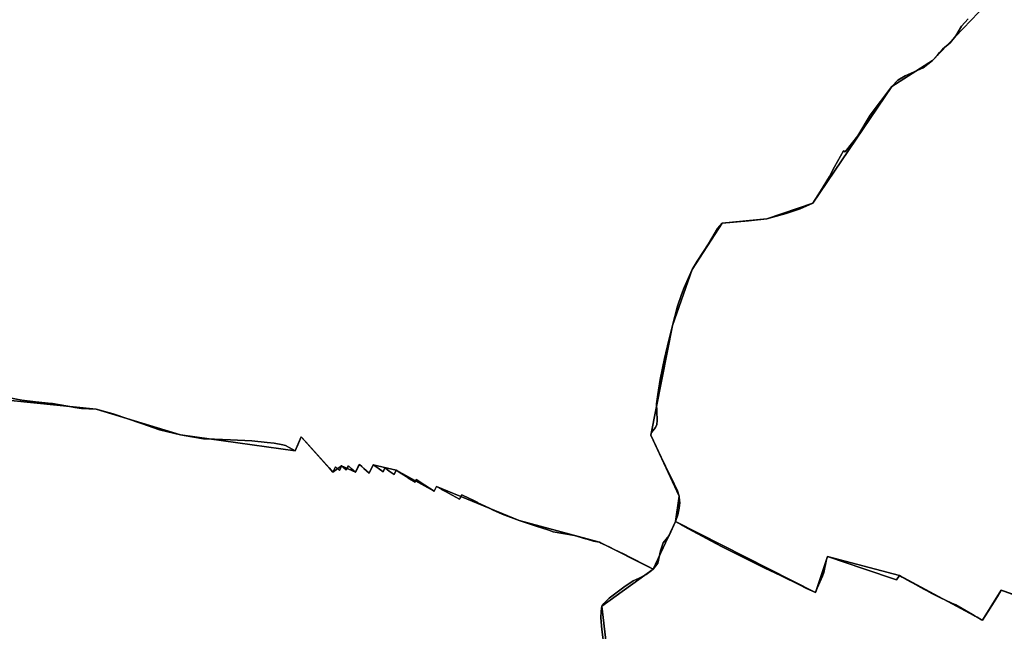
# Model space of a CAD drawing. Units: inches. Extents: x 48930 to 106139, y 57015 to 138762.
# Drawn here: x 77107 to 79056, y 68685 to 69896 of the extents above; entities that cross this region are included whole.
import ezdxf

# ---------------------------------------------------------------- set-up
doc = ezdxf.new("R2010")
doc.units = ezdxf.units.IN
doc.header["$MEASUREMENT"] = 0
for name, color, linetype, lineweight in [('LIMADM_CANTONS', 10, 'Continuous', 25), ('LIMADM_COMM_CADASTRALES', 10, 'Continuous', 25), ('LIMADM_COMMUNES', 10, 'Continuous', 25), ('LIMADM_GEN_CANTONS', 10, 'Continuous', 25), ('LIMADM_GEN_COMM_CADASTRALES', 10, 'Continuous', 25), ('LIMADM_GEN_COMMUNES', 10, 'Continuous', 25), ('LIMADM_GEN_SECTIONS', 10, 'Continuous', 25), ('LIMADM_LEGISLATIVE', 10, 'Continuous', 25), ('LIMADM_SECTIONS', 10, 'Continuous', 25)]:
    doc.layers.add(name, color=color, linetype=linetype, lineweight=lineweight)

# ---------------------------------------------------------------- blocks, each defined once
blk = doc.blocks.new('limadmin_ACAD_1_FMEBLOCK8')
at = {"layer": 'LIMADM_GEN_COMM_CADASTRALES'}
blk.add_lwpolyline([(1905.4775, 2754.8925), (1768.9785, 2801.2635), (1731.7885, 2741.8455), (1567.3935, 2830.2615), (1424.6745, 2867.9405), (1400.7695, 2796.8475), (1123.9395, 2937.1125), (1079.9665, 2843.2095), (973.6165, 2896.3805), (814.7465, 2939.3095), (650.7615, 3006.6745), (646.0875, 2997.5795), (571.1445, 3038.7705), (525.5145, 3049.7695), (517.5015, 3032.8475), (498.1365, 3050.1925), (490.1235, 3034.9635), (462.8995, 3047.8495), (445.3155, 3035.3705), (383.0425, 3105.3275), (370.7995, 3077.1955), (144.1165, 3109.3395), (-23.0195, 3159.8835), (-231.7065, 3180.7305)], dxfattribs=at)
blk = doc.blocks.new('limadmin_ACAD_1_FMEBLOCK60')
at = {"layer": 'LIMADM_GEN_COMM_CADASTRALES'}
blk.add_lwpolyline([(-2492.5155, -2356.8225), (-2283.8285, -2377.6695), (-2116.6925, -2428.2135), (-1890.0095, -2460.3575), (-1877.7665, -2432.2255), (-1815.4935, -2502.1825), (-1797.9095, -2489.7035), (-1770.6855, -2502.5895), (-1762.6725, -2487.3605), (-1743.3075, -2504.7055), (-1735.2945, -2487.7835), (-1689.6645, -2498.7825), (-1614.7215, -2539.9735), (-1610.0475, -2530.8785), (-1446.0625, -2598.2435), (-1287.1925, -2641.1725), (-1180.8425, -2694.3435), (-1136.8695, -2600.4405), (-860.0395, -2740.7055), (-836.1345, -2669.6125), (-693.4155, -2707.2915), (-529.0205, -2795.7075), (-491.8305, -2736.2895), (-355.3315, -2782.6605)], dxfattribs=at)
blk = doc.blocks.new('limadmin_ACAD_1_FMEBLOCK140')
at = {"layer": 'LIMADM_GEN_CANTONS'}
blk.add_lwpolyline([(9587.456, 3811.462), (9450.957, 3857.833), (9413.767, 3798.415), (9249.372, 3886.831), (9106.653, 3924.51), (9082.748, 3853.417), (8805.918, 3993.682), (8761.945, 3899.779), (8655.595, 3952.95), (8496.725, 3995.879), (8332.74, 4063.244), (8328.066, 4054.149), (8253.123, 4095.34), (8207.493, 4106.339), (8199.48, 4089.417), (8180.115, 4106.762), (8172.102, 4091.533), (8144.878, 4104.419), (8127.294, 4091.94), (8065.021, 4161.897), (8052.778, 4133.765), (7826.095, 4165.909), (7658.959, 4216.453), (7450.272, 4237.3)], dxfattribs=at)
blk = doc.blocks.new('limadmin_ACAD_1_FMEBLOCK143')
at = {"layer": 'LIMADM_GEN_CANTONS'}
blk.add_lwpolyline([(-1930.5655, -5300.5845), (-1721.8785, -5321.4315), (-1554.7425, -5371.9755), (-1328.0595, -5404.1195), (-1315.8165, -5375.9875), (-1253.5435, -5445.9445), (-1235.9595, -5433.4655), (-1208.7355, -5446.3515), (-1200.7225, -5431.1225), (-1181.3575, -5448.4675), (-1173.3445, -5431.5455), (-1127.7145, -5442.5445), (-1052.7715, -5483.7355), (-1048.0975, -5474.6405), (-884.1125, -5542.0055), (-725.2425, -5584.9345), (-618.8925, -5638.1055), (-574.9195, -5544.2025), (-298.0895, -5684.4675), (-274.1845, -5613.3745), (-131.4655, -5651.0535), (32.9295, -5739.4695), (70.1195, -5680.0515), (206.6185, -5726.4225)], dxfattribs=at)
blk = doc.blocks.new('limadmin_ACAD_1_FMEBLOCK245')
at = {"layer": 'LIMADM_GEN_SECTIONS'}
blk.add_lwpolyline([(-592.789, -823.2775), (-384.102, -844.1245), (-216.966, -894.6685), (9.717, -926.8125), (21.96, -898.6805), (84.233, -968.6375), (101.817, -956.1585), (129.041, -969.0445), (137.054, -953.8155), (156.419, -971.1605), (164.432, -954.2385), (210.062, -965.2375), (285.005, -1006.4285), (289.679, -997.3335), (453.664, -1064.6985), (612.534, -1107.6275), (718.884, -1160.7985), (762.857, -1066.8955), (769.961, -1016.4885), (713.861, -895.9555), (756.574, -678.5245), (796.079, -567.8535), (855.338, -475.7325), (943.968, -466.9465), (1034.759, -435.9985), (1190.865, -204.9775), (1271.876, -154.0175), (1378.171, -42.5865)], dxfattribs=at)
blk = doc.blocks.new('limadmin_ACAD_1_FMEBLOCK349')
at = {"layer": 'LIMADM_GEN_SECTIONS'}
blk.add_lwpolyline([(1835.6845, -140.422), (1817.4805, 17.326), (1919.1335, 91.016), (1812.7835, 144.187), (1653.9135, 187.116), (1489.9285, 254.481), (1485.2545, 245.386), (1410.3115, 286.577), (1364.6815, 297.576), (1356.6685, 280.654), (1337.3035, 297.999), (1329.2905, 282.77), (1302.0665, 295.656), (1284.4825, 283.177), (1222.2095, 353.134), (1209.9665, 325.002), (983.2835, 357.146), (816.1475, 407.69), (607.4605, 428.537)], dxfattribs=at)
blk = doc.blocks.new('limadmin_ACAD_1_FMEBLOCK548')
at = {"layer": 'LIMADM_GEN_SECTIONS'}
blk.add_lwpolyline([(-148.2945, 876.478), (-284.7935, 922.849), (-321.9835, 863.431), (-486.3785, 951.847), (-629.0975, 989.526), (-653.0025, 918.433), (-929.8325, 1058.698), (-973.8055, 964.795), (-1075.4585, 891.105), (-1057.2545, 733.357), (-1029.2085, 661.413), (-1116.5045, 484.513), (-1230.0635, 302.341), (-1040.4865, 176.733), (-1082.4045, 124.62), (-1136.1575, 97.38), (-1241.6775, -68.829), (-1190.5085, -100.79), (-1243.3515, -156.438)], dxfattribs=at)
blk = doc.blocks.new('limadmin_ACAD_1_FMEBLOCK630')
at = {"layer": 'LIMADM_GEN_SECTIONS'}
blk.add_lwpolyline([(-1413.848, 124.311), (-1520.143, 12.88), (-1601.154, -38.08), (-1757.26, -269.101), (-1848.051, -300.049), (-1936.681, -308.835), (-1995.94, -400.956), (-2035.445, -511.627), (-2078.158, -729.058), (-2022.058, -849.591), (-2029.162, -899.998), (-1752.332, -1040.263), (-1728.427, -969.17), (-1585.708, -1006.849), (-1421.313, -1095.265), (-1384.123, -1035.847), (-1247.624, -1082.218)], dxfattribs=at)
blk = doc.blocks.new('limadmin_ACAD_1_FMEBLOCK699')
at = {"layer": 'LIMADM_GEN_COMMUNES'}
blk.add_lwpolyline([(1905.4775, 2754.8925), (1768.9785, 2801.2635), (1731.7885, 2741.8455), (1567.3935, 2830.2615), (1424.6745, 2867.9405), (1400.7695, 2796.8475), (1123.9395, 2937.1125), (1079.9665, 2843.2095), (973.6165, 2896.3805), (814.7465, 2939.3095), (650.7615, 3006.6745), (646.0875, 2997.5795), (571.1445, 3038.7705), (525.5145, 3049.7695), (517.5015, 3032.8475), (498.1365, 3050.1925), (490.1235, 3034.9635), (462.8995, 3047.8495), (445.3155, 3035.3705), (383.0425, 3105.3275), (370.7995, 3077.1955), (144.1165, 3109.3395), (-23.0195, 3159.8835), (-231.7065, 3180.7305)], dxfattribs=at)
blk = doc.blocks.new('limadmin_ACAD_1_FMEBLOCK709')
at = {"layer": 'LIMADM_GEN_COMMUNES'}
blk.add_lwpolyline([(-2492.5155, -2356.8225), (-2283.8285, -2377.6695), (-2116.6925, -2428.2135), (-1890.0095, -2460.3575), (-1877.7665, -2432.2255), (-1815.4935, -2502.1825), (-1797.9095, -2489.7035), (-1770.6855, -2502.5895), (-1762.6725, -2487.3605), (-1743.3075, -2504.7055), (-1735.2945, -2487.7835), (-1689.6645, -2498.7825), (-1614.7215, -2539.9735), (-1610.0475, -2530.8785), (-1446.0625, -2598.2435), (-1287.1925, -2641.1725), (-1180.8425, -2694.3435), (-1136.8695, -2600.4405), (-860.0395, -2740.7055), (-836.1345, -2669.6125), (-693.4155, -2707.2915), (-529.0205, -2795.7075), (-491.8305, -2736.2895), (-355.3315, -2782.6605)], dxfattribs=at)
blk = doc.blocks.new('limadmin_ACAD_1_FMEBLOCK782')
at = {"layer": 'LIMADM_COMMUNES'}
blk.add_lwpolyline([(-2458.7305, -2354.5535), (-2430.9075, -2359.8405), (-2403.9755, -2363.0135), (-2371.9235, -2366.3975), (-2370.1595, -2366.6985), (-2339.8125, -2371.8795), (-2325.9775, -2374.2415), (-2313.1185, -2376.4365), (-2283.8285, -2377.7465), (-2250.3665, -2386.8755), (-2193.9495, -2406.2545), (-2158.5475, -2418.6025), (-2116.6925, -2428.2905), (-2094.4635, -2432.7195), (-2071.1485, -2436.2305), (-2049.7945, -2437.0845), (-2018.0445, -2438.2405), (-1975.5305, -2440.1445), (-1945.5705, -2443.5285), (-1931.6185, -2445.2535), (-1914.3615, -2448.2425), (-1908.8455, -2449.9845), (-1901.5875, -2453.9945), (-1890.0095, -2460.4345), (-1887.8245, -2455.4145), (-1886.7005, -2452.8315), (-1877.7665, -2432.3025), (-1868.8555, -2442.3125), (-1858.2575, -2454.2185), (-1839.7335, -2475.0285), (-1822.7965, -2494.0555), (-1822.6385, -2494.2325), (-1815.4935, -2502.2595), (-1810.1515, -2492.1065), (-1801.9155, -2499.2985), (-1797.9095, -2489.7805), (-1788.5605, -2498.0295), (-1784.5545, -2489.9915), (-1778.6925, -2495.3485), (-1770.6855, -2502.6665), (-1767.5355, -2496.4495), (-1764.8985, -2491.2455), (-1762.6725, -2487.4375), (-1758.0635, -2491.5655), (-1753.8405, -2495.3485), (-1743.3075, -2504.7825), (-1739.3885, -2496.5065), (-1735.2945, -2487.8605), (-1725.5695, -2494.6095), (-1725.2945, -2494.8005), (-1715.4845, -2501.6095), (-1712.5905, -2494.2065), (-1707.9475, -2497.4625), (-1703.6835, -2500.4535), (-1703.5465, -2500.5495), (-1693.8935, -2507.3205), (-1689.6645, -2498.8595), (-1678.6875, -2505.8555), (-1678.6665, -2505.8685), (-1667.0045, -2513.3015), (-1666.7925, -2513.4365), (-1652.4935, -2522.5495), (-1650.2675, -2516.8385), (-1638.8075, -2524.3215), (-1633.1695, -2528.0035), (-1623.9825, -2534.0025), (-1614.7215, -2540.0505), (-1610.0475, -2530.9555), (-1600.1355, -2536.4225), (-1599.8965, -2536.5545), (-1590.7555, -2541.5965), (-1578.8665, -2548.1545), (-1564.4175, -2556.1255), (-1559.9655, -2547.2425), (-1544.3985, -2554.9235), (-1539.0115, -2557.5815), (-1528.2995, -2562.8675), (-1528.1545, -2562.9385), (-1513.6685, -2570.0855), (-1505.2505, -2573.9575), (-1498.8765, -2576.8905), (-1480.3405, -2585.4175), (-1446.0625, -2598.3205), (-1414.9005, -2608.6845), (-1387.9675, -2617.3565), (-1378.8425, -2620.4235), (-1336.9965, -2628.0385), (-1315.1835, -2634.3835), (-1311.6235, -2635.3395), (-1299.1575, -2638.9345), (-1295.4585, -2639.6505), (-1287.1925, -2641.2495), (-1283.8885, -2642.9465), (-1278.7545, -2645.4505), (-1275.6045, -2646.9865), (-1266.9045, -2651.2295), (-1256.7545, -2656.1795), (-1251.1365, -2658.9195), (-1237.0485, -2665.7895), (-1227.0705, -2670.7945), (-1190.8185, -2688.9775), (-1180.8425, -2694.4205), (-1171.5405, -2683.0245), (-1166.4815, -2658.4515), (-1161.0825, -2642.6405), (-1149.4175, -2627.7015), (-1136.8695, -2600.5175), (-1132.0535, -2602.8625), (-1127.0695, -2605.6765), (-1123.2655, -2607.8235), (-1112.3275, -2613.9975), (-1102.3945, -2619.6045), (-1056.8695, -2643.5395), (-1044.1775, -2650.1195), (-1031.5335, -2656.6735), (-1007.4535, -2669.1565), (-987.9505, -2678.6525), (-959.8785, -2692.3215), (-929.1485, -2707.2375), (-914.5645, -2714.5935), (-903.5405, -2719.9385), (-892.8205, -2725.1355), (-877.6075, -2732.6135), (-860.0395, -2740.7825), (-856.3915, -2732.1825), (-846.0295, -2708.6015), (-843.1395, -2701.3155), (-838.0315, -2675.6535), (-836.1345, -2669.6895), (-764.2415, -2694.2235), (-699.1545, -2715.8635), (-693.4155, -2707.3685), (-688.3685, -2710.2305), (-683.4665, -2713.0105), (-678.7495, -2715.6855), (-671.7905, -2719.6315), (-667.7305, -2721.9335), (-661.7785, -2725.1815), (-657.4445, -2727.5465), (-651.4155, -2730.8365), (-646.8185, -2733.3455), (-639.9245, -2737.1075), (-629.6585, -2742.7095), (-622.8445, -2746.0315), (-613.8525, -2750.4155), (-590.1105, -2761.9905), (-582.1415, -2765.4065), (-548.6365, -2784.5665), (-543.4215, -2787.5485), (-539.4275, -2789.8325), (-530.8545, -2794.7355), (-529.0205, -2795.7845), (-518.4805, -2778.9445), (-506.2775, -2759.4495), (-499.3575, -2748.3925), (-491.8305, -2736.3665), (-465.3235, -2745.9525)], dxfattribs=at)
blk = doc.blocks.new('limadmin_ACAD_1_FMEBLOCK868')
at = {"layer": 'LIMADM_COMMUNES'}
blk.add_lwpolyline([(1795.4855, 2791.6775), (1768.9785, 2801.2635), (1761.4515, 2789.2375), (1754.5315, 2778.1805), (1742.3285, 2758.6855), (1731.7885, 2741.8455), (1729.9545, 2742.8945), (1721.3815, 2747.7975), (1717.3875, 2750.0815), (1712.1725, 2753.0635), (1678.6675, 2772.2235), (1670.6985, 2775.6395), (1646.9565, 2787.2145), (1637.9645, 2791.5985), (1631.1505, 2794.9205), (1620.8845, 2800.5225), (1613.9905, 2804.2845), (1609.3935, 2806.7935), (1603.3645, 2810.0835), (1599.0305, 2812.4485), (1593.0785, 2815.6965), (1589.0185, 2817.9985), (1582.0595, 2821.9445), (1577.3425, 2824.6195), (1572.4405, 2827.3995), (1567.3935, 2830.2615), (1561.6545, 2821.7665), (1496.5675, 2843.4065), (1424.6745, 2867.9405), (1422.7775, 2861.9765), (1417.6695, 2836.3145), (1414.7795, 2829.0285), (1404.4175, 2805.4475), (1400.7695, 2796.8475), (1383.2015, 2805.0165), (1367.9885, 2812.4945), (1357.2685, 2817.6915), (1346.2445, 2823.0365), (1331.6605, 2830.3925), (1300.9305, 2845.3085), (1272.8585, 2858.9775), (1253.3555, 2868.4735), (1229.2755, 2880.9565), (1216.6315, 2887.5105), (1203.9395, 2894.0905), (1158.4145, 2918.0255), (1148.4815, 2923.6325), (1137.5435, 2929.8065), (1133.7395, 2931.9535), (1128.7555, 2934.7675), (1123.9395, 2937.1125), (1111.3915, 2909.9285), (1099.7265, 2894.9895), (1094.3275, 2879.1785), (1089.2685, 2854.6055), (1079.9665, 2843.2095), (1069.9905, 2848.6525), (1033.7385, 2866.8355), (1023.7605, 2871.8405), (1009.6725, 2878.7105), (1004.0545, 2881.4505), (993.9045, 2886.4005), (985.2045, 2890.6435), (982.0545, 2892.1795), (976.9205, 2894.6835), (973.6165, 2896.3805), (965.3505, 2897.9795), (961.6515, 2898.6955), (949.1855, 2902.2905), (945.6255, 2903.2465), (923.8125, 2909.5915), (881.9665, 2917.2065), (872.8415, 2920.2735), (845.9085, 2928.9455), (814.7465, 2939.3095), (780.4685, 2952.2125), (761.9325, 2960.7395), (755.5585, 2963.6725), (747.1405, 2967.5445), (732.6545, 2974.6915), (732.5095, 2974.7625), (721.7975, 2980.0485), (716.4105, 2982.7065), (700.8435, 2990.3875), (696.3915, 2981.5045), (681.9425, 2989.4755), (670.0535, 2996.0335), (660.9125, 3001.0755), (660.6735, 3001.2075), (650.7615, 3006.6745), (646.0875, 2997.5795), (636.8265, 3003.6275), (627.6395, 3009.6265), (622.0015, 3013.3085), (610.5415, 3020.7915), (608.3155, 3015.0805), (594.0165, 3024.1935), (593.8045, 3024.3285), (582.1425, 3031.7615), (582.1215, 3031.7745), (571.1445, 3038.7705), (566.9155, 3030.3095), (557.2625, 3037.0805), (557.1255, 3037.1765), (552.8615, 3040.1675), (548.2185, 3043.4235), (545.3245, 3036.0205), (535.5145, 3042.8295), (535.2395, 3043.0205), (525.5145, 3049.7695), (521.4205, 3041.1235), (517.5015, 3032.8475), (506.9685, 3042.2815), (502.7455, 3046.0645), (498.1365, 3050.1925), (495.9105, 3046.3845), (493.2735, 3041.1805), (490.1235, 3034.9635), (482.1165, 3042.2815), (476.2545, 3047.6385), (472.2485, 3039.6005), (462.8995, 3047.8495), (458.8935, 3038.3315), (450.6575, 3045.5235), (445.3155, 3035.3705), (438.1705, 3043.3975), (438.0125, 3043.5745), (421.0755, 3062.6015), (402.5515, 3083.4115), (391.9535, 3095.3175), (383.0425, 3105.3275), (374.1085, 3084.7985), (372.9845, 3082.2155), (370.7995, 3077.1955), (359.2215, 3083.6355), (351.9635, 3087.6455), (346.4475, 3089.3875), (329.1905, 3092.3765), (315.2385, 3094.1015), (285.2785, 3097.4855), (242.7645, 3099.3895), (211.0145, 3100.5455), (189.6605, 3101.3995), (166.3455, 3104.9105), (144.1165, 3109.3395), (102.2615, 3119.0275), (66.8595, 3131.3755), (10.4425, 3150.7545), (-23.0195, 3159.8835), (-52.3095, 3161.1935), (-65.1685, 3163.3885), (-79.0035, 3165.7505), (-109.3505, 3170.9315), (-111.1145, 3171.2325), (-143.1665, 3174.6165), (-170.0985, 3177.7895), (-197.9215, 3183.0765)], dxfattribs=at)

msp = doc.modelspace()

# ---------------------------------------------------------------- linework, layer by layer
at = {"layer": 'LIMADM_CANTONS'}
for points in [[(79076.415, 68756.706), (79049.908, 68766.292), (79042.381, 68754.266), (79035.461, 68743.209), (79023.258, 68723.714), (79012.718, 68706.874), (79010.884, 68707.923), (79002.311, 68712.826), (78998.317, 68715.11), (78993.102, 68718.092), (78959.597, 68737.252), (78951.628, 68740.668), (78927.886, 68752.243), (78918.894, 68756.627), (78912.08, 68759.949), (78901.814, 68765.551), (78894.92, 68769.313), (78890.323, 68771.822), (78884.294, 68775.112), (78879.96, 68777.477), (78874.008, 68780.725), (78869.948, 68783.027), (78862.989, 68786.973), (78858.272, 68789.648), (78853.37, 68792.428), (78848.323, 68795.29), (78842.584, 68786.795), (78777.497, 68808.435), (78705.604, 68832.969), (78703.707, 68827.005), (78698.599, 68801.343), (78695.709, 68794.057), (78685.347, 68770.476), (78681.699, 68761.876), (78664.131, 68770.045), (78648.918, 68777.523), (78638.198, 68782.72), (78627.174, 68788.065), (78612.59, 68795.421), (78581.86, 68810.337), (78553.788, 68824.006), (78534.285, 68833.502), (78510.205, 68845.985), (78497.561, 68852.539), (78484.869, 68859.119), (78439.344, 68883.054), (78429.411, 68888.661), (78418.473, 68894.835), (78414.669, 68896.982), (78409.685, 68899.796), (78404.869, 68902.141), (78392.321, 68874.957), (78380.656, 68860.018), (78375.257, 68844.207), (78370.198, 68819.634), (78360.896, 68808.238), (78350.92, 68813.681), (78314.668, 68831.864), (78304.69, 68836.869), (78290.602, 68843.739), (78284.984, 68846.479), (78274.834, 68851.429), (78266.134, 68855.672), (78262.984, 68857.208), (78257.85, 68859.712), (78254.546, 68861.409), (78246.28, 68863.008), (78242.581, 68863.724), (78230.115, 68867.319), (78226.555, 68868.275), (78204.742, 68874.62), (78162.896, 68882.235), (78153.771, 68885.302), (78126.838, 68893.974), (78095.676, 68904.338), (78061.398, 68917.241), (78042.862, 68925.768), (78036.488, 68928.701), (78028.07, 68932.573), (78013.584, 68939.72), (78013.439, 68939.791), (78002.727, 68945.077), (77997.34, 68947.735), (77981.773, 68955.416), (77977.321, 68946.533), (77962.872, 68954.504), (77950.983, 68961.062), (77941.842, 68966.104), (77941.603, 68966.236), (77931.691, 68971.703), (77927.017, 68962.608), (77917.756, 68968.656), (77908.569, 68974.655), (77902.931, 68978.337), (77891.471, 68985.82), (77889.245, 68980.109), (77874.946, 68989.222), (77874.734, 68989.357), (77863.072, 68996.79), (77863.051, 68996.803), (77852.074, 69003.799), (77847.845, 68995.338), (77838.192, 69002.109), (77838.055, 69002.205), (77833.791, 69005.196), (77829.148, 69008.452), (77826.254, 69001.049), (77816.444, 69007.858), (77816.169, 69008.049), (77806.444, 69014.798), (77802.35, 69006.152), (77798.431, 68997.876), (77787.898, 69007.31), (77783.675, 69011.093), (77779.066, 69015.221), (77776.84, 69011.413), (77774.203, 69006.209), (77771.053, 68999.992), (77763.046, 69007.31), (77757.184, 69012.667), (77753.178, 69004.629), (77743.829, 69012.878), (77739.823, 69003.36), (77731.587, 69010.552), (77726.245, 69000.399), (77719.1, 69008.426), (77718.942, 69008.603), (77702.005, 69027.63), (77683.481, 69048.44), (77672.883, 69060.346), (77663.972, 69070.356), (77655.038, 69049.827), (77653.914, 69047.244), (77651.729, 69042.224), (77640.151, 69048.664), (77632.893, 69052.674), (77627.377, 69054.416), (77610.12, 69057.405), (77596.168, 69059.13), (77566.208, 69062.514), (77523.694, 69064.418), (77491.944, 69065.574), (77470.59, 69066.428), (77447.275, 69069.939), (77425.046, 69074.368), (77383.191, 69084.056), (77347.789, 69096.404), (77291.372, 69115.783), (77257.91, 69124.912), (77228.62, 69126.222), (77215.761, 69128.417), (77201.926, 69130.779), (77171.579, 69135.96), (77169.815, 69136.261), (77137.763, 69139.645), (77110.831, 69142.818), (77083.008, 69148.105)], [(77083.008, 69148.105), (77110.831, 69142.818), (77137.763, 69139.645), (77169.815, 69136.261), (77171.579, 69135.96), (77201.926, 69130.779), (77215.761, 69128.417), (77228.62, 69126.222), (77257.91, 69124.912), (77291.372, 69115.783), (77347.789, 69096.404), (77383.191, 69084.056), (77425.046, 69074.368), (77447.275, 69069.939), (77470.59, 69066.428), (77491.944, 69065.574), (77523.694, 69064.418), (77566.208, 69062.514), (77596.168, 69059.13), (77610.12, 69057.405), (77627.377, 69054.416), (77632.893, 69052.674), (77640.151, 69048.664), (77651.729, 69042.224), (77653.914, 69047.244), (77655.038, 69049.827), (77663.972, 69070.356), (77672.883, 69060.346), (77683.481, 69048.44), (77702.005, 69027.63), (77718.942, 69008.603), (77719.1, 69008.426), (77726.245, 69000.399), (77731.587, 69010.552), (77739.823, 69003.36), (77743.829, 69012.878), (77753.178, 69004.629), (77757.184, 69012.667), (77763.046, 69007.31), (77771.053, 68999.992), (77774.203, 69006.209), (77776.84, 69011.413), (77779.066, 69015.221), (77783.675, 69011.093), (77787.898, 69007.31), (77798.431, 68997.876), (77802.35, 69006.152), (77806.444, 69014.798), (77816.169, 69008.049), (77816.444, 69007.858), (77826.254, 69001.049), (77829.148, 69008.452), (77833.791, 69005.196), (77838.055, 69002.205), (77838.192, 69002.109), (77847.845, 68995.338), (77852.074, 69003.799), (77863.051, 68996.803), (77863.072, 68996.79), (77874.734, 68989.357), (77874.946, 68989.222), (77889.245, 68980.109), (77891.471, 68985.82), (77902.931, 68978.337), (77908.569, 68974.655), (77917.756, 68968.656), (77927.017, 68962.608), (77931.691, 68971.703), (77941.603, 68966.236), (77941.842, 68966.104), (77950.983, 68961.062), (77962.872, 68954.504), (77977.321, 68946.533), (77981.773, 68955.416), (77997.34, 68947.735), (78002.727, 68945.077), (78013.439, 68939.791), (78013.584, 68939.72), (78028.07, 68932.573), (78036.488, 68928.701), (78042.862, 68925.768), (78061.398, 68917.241), (78095.676, 68904.338), (78126.838, 68893.974), (78153.771, 68885.302), (78162.896, 68882.235), (78204.742, 68874.62), (78226.555, 68868.275), (78230.115, 68867.319), (78242.581, 68863.724), (78246.28, 68863.008), (78254.546, 68861.409), (78257.85, 68859.712), (78262.984, 68857.208), (78266.134, 68855.672), (78274.834, 68851.429), (78284.984, 68846.479), (78290.602, 68843.739), (78304.69, 68836.869), (78314.668, 68831.864), (78350.92, 68813.681), (78360.896, 68808.238), (78370.198, 68819.634), (78375.257, 68844.207), (78380.656, 68860.018), (78392.321, 68874.957), (78404.869, 68902.141), (78409.685, 68899.796), (78414.669, 68896.982), (78418.473, 68894.835), (78429.411, 68888.661), (78439.344, 68883.054), (78484.869, 68859.119), (78497.561, 68852.539), (78510.205, 68845.985), (78534.285, 68833.502), (78553.788, 68824.006), (78581.86, 68810.337), (78612.59, 68795.421), (78627.174, 68788.065), (78638.198, 68782.72), (78648.918, 68777.523), (78664.131, 68770.045), (78681.699, 68761.876), (78685.347, 68770.476), (78695.709, 68794.057), (78698.599, 68801.343), (78703.707, 68827.005), (78705.604, 68832.969), (78777.497, 68808.435), (78842.584, 68786.795), (78848.323, 68795.29), (78853.37, 68792.428), (78858.272, 68789.648), (78862.989, 68786.973), (78869.948, 68783.027), (78874.008, 68780.725), (78879.96, 68777.477), (78884.294, 68775.112), (78890.323, 68771.822), (78894.92, 68769.313), (78901.814, 68765.551), (78912.08, 68759.949), (78918.894, 68756.627), (78927.886, 68752.243), (78951.628, 68740.668), (78959.597, 68737.252), (78993.102, 68718.092), (78998.317, 68715.11), (79002.311, 68712.826), (79010.884, 68707.923), (79012.718, 68706.874), (79023.258, 68723.714), (79035.461, 68743.209), (79042.381, 68754.266), (79049.908, 68766.292), (79076.415, 68756.706)]]:
    msp.add_lwpolyline(points, dxfattribs=at)
at = {"layer": 'LIMADM_COMM_CADASTRALES'}
for points in [[(77083.008, 69148.105), (77110.831, 69142.818), (77137.763, 69139.645), (77169.815, 69136.261), (77171.579, 69135.96), (77201.926, 69130.779), (77215.761, 69128.417), (77228.62, 69126.222), (77257.91, 69124.912), (77291.372, 69115.783), (77347.789, 69096.404), (77383.191, 69084.056), (77425.046, 69074.368), (77447.275, 69069.939), (77470.59, 69066.428), (77491.944, 69065.574), (77523.694, 69064.418), (77566.208, 69062.514), (77596.168, 69059.13), (77610.12, 69057.405), (77627.377, 69054.416), (77632.893, 69052.674), (77640.151, 69048.664), (77651.729, 69042.224), (77653.914, 69047.244), (77655.038, 69049.827), (77663.972, 69070.356), (77672.883, 69060.346), (77683.481, 69048.44), (77702.005, 69027.63), (77718.942, 69008.603), (77719.1, 69008.426), (77726.245, 69000.399), (77731.587, 69010.552), (77739.823, 69003.36), (77743.829, 69012.878), (77753.178, 69004.629), (77757.184, 69012.667), (77763.046, 69007.31), (77771.053, 68999.992), (77774.203, 69006.209), (77776.84, 69011.413), (77779.066, 69015.221), (77783.675, 69011.093), (77787.898, 69007.31), (77798.431, 68997.876), (77802.35, 69006.152), (77806.444, 69014.798), (77816.169, 69008.049), (77816.444, 69007.858), (77826.254, 69001.049), (77829.148, 69008.452), (77833.791, 69005.196), (77838.055, 69002.205), (77838.192, 69002.109), (77847.845, 68995.338), (77852.074, 69003.799), (77863.051, 68996.803), (77863.072, 68996.79), (77874.734, 68989.357), (77874.946, 68989.222), (77889.245, 68980.109), (77891.471, 68985.82), (77902.931, 68978.337), (77908.569, 68974.655), (77917.756, 68968.656), (77927.017, 68962.608), (77931.691, 68971.703), (77941.603, 68966.236), (77941.842, 68966.104), (77950.983, 68961.062), (77962.872, 68954.504), (77977.321, 68946.533), (77981.773, 68955.416), (77997.34, 68947.735), (78002.727, 68945.077), (78013.439, 68939.791), (78013.584, 68939.72), (78028.07, 68932.573), (78036.488, 68928.701), (78042.862, 68925.768), (78061.398, 68917.241), (78095.676, 68904.338), (78126.838, 68893.974), (78153.771, 68885.302), (78162.896, 68882.235), (78204.742, 68874.62), (78226.555, 68868.275), (78230.115, 68867.319), (78242.581, 68863.724), (78246.28, 68863.008), (78254.546, 68861.409), (78257.85, 68859.712), (78262.984, 68857.208), (78266.134, 68855.672), (78274.834, 68851.429), (78284.984, 68846.479), (78290.602, 68843.739), (78304.69, 68836.869), (78314.668, 68831.864), (78350.92, 68813.681), (78360.896, 68808.238), (78370.198, 68819.634), (78375.257, 68844.207), (78380.656, 68860.018), (78392.321, 68874.957), (78404.869, 68902.141), (78409.685, 68899.796), (78414.669, 68896.982), (78418.473, 68894.835), (78429.411, 68888.661), (78439.344, 68883.054), (78484.869, 68859.119), (78497.561, 68852.539), (78510.205, 68845.985), (78534.285, 68833.502), (78553.788, 68824.006), (78581.86, 68810.337), (78612.59, 68795.421), (78627.174, 68788.065), (78638.198, 68782.72), (78648.918, 68777.523), (78664.131, 68770.045), (78681.699, 68761.876), (78685.347, 68770.476), (78695.709, 68794.057), (78698.599, 68801.343), (78703.707, 68827.005), (78705.604, 68832.969), (78777.497, 68808.435), (78842.584, 68786.795), (78848.323, 68795.29), (78853.37, 68792.428), (78858.272, 68789.648), (78862.989, 68786.973), (78869.948, 68783.027), (78874.008, 68780.725), (78879.96, 68777.477), (78884.294, 68775.112), (78890.323, 68771.822), (78894.92, 68769.313), (78901.814, 68765.551), (78912.08, 68759.949), (78918.894, 68756.627), (78927.886, 68752.243), (78951.628, 68740.668), (78959.597, 68737.252), (78993.102, 68718.092), (78998.317, 68715.11), (79002.311, 68712.826), (79010.884, 68707.923), (79012.718, 68706.874), (79023.258, 68723.714), (79035.461, 68743.209), (79042.381, 68754.266), (79049.908, 68766.292), (79076.415, 68756.706)], [(79076.415, 68756.706), (79049.908, 68766.292), (79042.381, 68754.266), (79035.461, 68743.209), (79023.258, 68723.714), (79012.718, 68706.874), (79010.884, 68707.923), (79002.311, 68712.826), (78998.317, 68715.11), (78993.102, 68718.092), (78959.597, 68737.252), (78951.628, 68740.668), (78927.886, 68752.243), (78918.894, 68756.627), (78912.08, 68759.949), (78901.814, 68765.551), (78894.92, 68769.313), (78890.323, 68771.822), (78884.294, 68775.112), (78879.96, 68777.477), (78874.008, 68780.725), (78869.948, 68783.027), (78862.989, 68786.973), (78858.272, 68789.648), (78853.37, 68792.428), (78848.323, 68795.29), (78842.584, 68786.795), (78777.497, 68808.435), (78705.604, 68832.969), (78703.707, 68827.005), (78698.599, 68801.343), (78695.709, 68794.057), (78685.347, 68770.476), (78681.699, 68761.876), (78664.131, 68770.045), (78648.918, 68777.523), (78638.198, 68782.72), (78627.174, 68788.065), (78612.59, 68795.421), (78581.86, 68810.337), (78553.788, 68824.006), (78534.285, 68833.502), (78510.205, 68845.985), (78497.561, 68852.539), (78484.869, 68859.119), (78439.344, 68883.054), (78429.411, 68888.661), (78418.473, 68894.835), (78414.669, 68896.982), (78409.685, 68899.796), (78404.869, 68902.141), (78392.321, 68874.957), (78380.656, 68860.018), (78375.257, 68844.207), (78370.198, 68819.634), (78360.896, 68808.238), (78350.92, 68813.681), (78314.668, 68831.864), (78304.69, 68836.869), (78290.602, 68843.739), (78284.984, 68846.479), (78274.834, 68851.429), (78266.134, 68855.672), (78262.984, 68857.208), (78257.85, 68859.712), (78254.546, 68861.409), (78246.28, 68863.008), (78242.581, 68863.724), (78230.115, 68867.319), (78226.555, 68868.275), (78204.742, 68874.62), (78162.896, 68882.235), (78153.771, 68885.302), (78126.838, 68893.974), (78095.676, 68904.338), (78061.398, 68917.241), (78042.862, 68925.768), (78036.488, 68928.701), (78028.07, 68932.573), (78013.584, 68939.72), (78013.439, 68939.791), (78002.727, 68945.077), (77997.34, 68947.735), (77981.773, 68955.416), (77977.321, 68946.533), (77962.872, 68954.504), (77950.983, 68961.062), (77941.842, 68966.104), (77941.603, 68966.236), (77931.691, 68971.703), (77927.017, 68962.608), (77917.756, 68968.656), (77908.569, 68974.655), (77902.931, 68978.337), (77891.471, 68985.82), (77889.245, 68980.109), (77874.946, 68989.222), (77874.734, 68989.357), (77863.072, 68996.79), (77863.051, 68996.803), (77852.074, 69003.799), (77847.845, 68995.338), (77838.192, 69002.109), (77838.055, 69002.205), (77833.791, 69005.196), (77829.148, 69008.452), (77826.254, 69001.049), (77816.444, 69007.858), (77816.169, 69008.049), (77806.444, 69014.798), (77802.35, 69006.152), (77798.431, 68997.876), (77787.898, 69007.31), (77783.675, 69011.093), (77779.066, 69015.221), (77776.84, 69011.413), (77774.203, 69006.209), (77771.053, 68999.992), (77763.046, 69007.31), (77757.184, 69012.667), (77753.178, 69004.629), (77743.829, 69012.878), (77739.823, 69003.36), (77731.587, 69010.552), (77726.245, 69000.399), (77719.1, 69008.426), (77718.942, 69008.603), (77702.005, 69027.63), (77683.481, 69048.44), (77672.883, 69060.346), (77663.972, 69070.356), (77655.038, 69049.827), (77653.914, 69047.244), (77651.729, 69042.224), (77640.151, 69048.664), (77632.893, 69052.674), (77627.377, 69054.416), (77610.12, 69057.405), (77596.168, 69059.13), (77566.208, 69062.514), (77523.694, 69064.418), (77491.944, 69065.574), (77470.59, 69066.428), (77447.275, 69069.939), (77425.046, 69074.368), (77383.191, 69084.056), (77347.789, 69096.404), (77291.372, 69115.783), (77257.91, 69124.912), (77228.62, 69126.222), (77215.761, 69128.417), (77201.926, 69130.779), (77171.579, 69135.96), (77169.815, 69136.261), (77137.763, 69139.645), (77110.831, 69142.818), (77083.008, 69148.105)]]:
    msp.add_lwpolyline(points, dxfattribs=at)
at = {"layer": 'LIMADM_LEGISLATIVE'}
for points in [[(79076.415, 68756.706), (79049.908, 68766.292), (79042.381, 68754.266), (79035.461, 68743.209), (79023.258, 68723.714), (79012.718, 68706.874), (79010.884, 68707.923), (79002.311, 68712.826), (78998.317, 68715.11), (78993.102, 68718.092), (78959.597, 68737.252), (78951.628, 68740.668), (78927.886, 68752.243), (78918.894, 68756.627), (78912.08, 68759.949), (78901.814, 68765.551), (78894.92, 68769.313), (78890.323, 68771.822), (78884.294, 68775.112), (78879.96, 68777.477), (78874.008, 68780.725), (78869.948, 68783.027), (78862.989, 68786.973), (78858.272, 68789.648), (78853.37, 68792.428), (78848.323, 68795.29), (78842.584, 68786.795), (78777.497, 68808.435), (78705.604, 68832.969), (78703.707, 68827.005), (78698.599, 68801.343), (78695.709, 68794.057), (78685.347, 68770.476), (78681.699, 68761.876), (78664.131, 68770.045), (78648.918, 68777.523), (78638.198, 68782.72), (78627.174, 68788.065), (78612.59, 68795.421), (78581.86, 68810.337), (78553.788, 68824.006), (78534.285, 68833.502), (78510.205, 68845.985), (78497.561, 68852.539), (78484.869, 68859.119), (78439.344, 68883.054), (78429.411, 68888.661), (78418.473, 68894.835), (78414.669, 68896.982), (78409.685, 68899.796), (78404.869, 68902.141), (78392.321, 68874.957), (78380.656, 68860.018), (78375.257, 68844.207), (78370.198, 68819.634), (78360.896, 68808.238), (78350.92, 68813.681), (78314.668, 68831.864), (78304.69, 68836.869), (78290.602, 68843.739), (78284.984, 68846.479), (78274.834, 68851.429), (78266.134, 68855.672), (78262.984, 68857.208), (78257.85, 68859.712), (78254.546, 68861.409), (78246.28, 68863.008), (78242.581, 68863.724), (78230.115, 68867.319), (78226.555, 68868.275), (78204.742, 68874.62), (78162.896, 68882.235), (78153.771, 68885.302), (78126.838, 68893.974), (78095.676, 68904.338), (78061.398, 68917.241), (78042.862, 68925.768), (78036.488, 68928.701), (78028.07, 68932.573), (78013.584, 68939.72), (78013.439, 68939.791), (78002.727, 68945.077), (77997.34, 68947.735), (77981.773, 68955.416), (77977.321, 68946.533), (77962.872, 68954.504), (77950.983, 68961.062), (77941.842, 68966.104), (77941.603, 68966.236), (77931.691, 68971.703), (77927.017, 68962.608), (77917.756, 68968.656), (77908.569, 68974.655), (77902.931, 68978.337), (77891.471, 68985.82), (77889.245, 68980.109), (77874.946, 68989.222), (77874.734, 68989.357), (77863.072, 68996.79), (77863.051, 68996.803), (77852.074, 69003.799), (77847.845, 68995.338), (77838.192, 69002.109), (77838.055, 69002.205), (77833.791, 69005.196), (77829.148, 69008.452), (77826.254, 69001.049), (77816.444, 69007.858), (77816.169, 69008.049), (77806.444, 69014.798), (77802.35, 69006.152), (77798.431, 68997.876), (77787.898, 69007.31), (77783.675, 69011.093), (77779.066, 69015.221), (77776.84, 69011.413), (77774.203, 69006.209), (77771.053, 68999.992), (77763.046, 69007.31), (77757.184, 69012.667), (77753.178, 69004.629), (77743.829, 69012.878), (77739.823, 69003.36), (77731.587, 69010.552), (77726.245, 69000.399), (77719.1, 69008.426), (77718.942, 69008.603), (77702.005, 69027.63), (77683.481, 69048.44), (77672.883, 69060.346), (77663.972, 69070.356), (77655.038, 69049.827), (77653.914, 69047.244), (77651.729, 69042.224), (77640.151, 69048.664), (77632.893, 69052.674), (77627.377, 69054.416), (77610.12, 69057.405), (77596.168, 69059.13), (77566.208, 69062.514), (77523.694, 69064.418), (77491.944, 69065.574), (77470.59, 69066.428), (77447.275, 69069.939), (77425.046, 69074.368), (77383.191, 69084.056), (77347.789, 69096.404), (77291.372, 69115.783), (77257.91, 69124.912), (77228.62, 69126.222), (77215.761, 69128.417), (77201.926, 69130.779), (77171.579, 69135.96), (77169.815, 69136.261), (77137.763, 69139.645), (77110.831, 69142.818), (77083.008, 69148.105)], [(77083.008, 69148.105), (77110.831, 69142.818), (77137.763, 69139.645), (77169.815, 69136.261), (77171.579, 69135.96), (77201.926, 69130.779), (77215.761, 69128.417), (77228.62, 69126.222), (77257.91, 69124.912), (77291.372, 69115.783), (77347.789, 69096.404), (77383.191, 69084.056), (77425.046, 69074.368), (77447.275, 69069.939), (77470.59, 69066.428), (77491.944, 69065.574), (77523.694, 69064.418), (77566.208, 69062.514), (77596.168, 69059.13), (77610.12, 69057.405), (77627.377, 69054.416), (77632.893, 69052.674), (77640.151, 69048.664), (77651.729, 69042.224), (77653.914, 69047.244), (77655.038, 69049.827), (77663.972, 69070.356), (77672.883, 69060.346), (77683.481, 69048.44), (77702.005, 69027.63), (77718.942, 69008.603), (77719.1, 69008.426), (77726.245, 69000.399), (77731.587, 69010.552), (77739.823, 69003.36), (77743.829, 69012.878), (77753.178, 69004.629), (77757.184, 69012.667), (77763.046, 69007.31), (77771.053, 68999.992), (77774.203, 69006.209), (77776.84, 69011.413), (77779.066, 69015.221), (77783.675, 69011.093), (77787.898, 69007.31), (77798.431, 68997.876), (77802.35, 69006.152), (77806.444, 69014.798), (77816.169, 69008.049), (77816.444, 69007.858), (77826.254, 69001.049), (77829.148, 69008.452), (77833.791, 69005.196), (77838.055, 69002.205), (77838.192, 69002.109), (77847.845, 68995.338), (77852.074, 69003.799), (77863.051, 68996.803), (77863.072, 68996.79), (77874.734, 68989.357), (77874.946, 68989.222), (77889.245, 68980.109), (77891.471, 68985.82), (77902.931, 68978.337), (77908.569, 68974.655), (77917.756, 68968.656), (77927.017, 68962.608), (77931.691, 68971.703), (77941.603, 68966.236), (77941.842, 68966.104), (77950.983, 68961.062), (77962.872, 68954.504), (77977.321, 68946.533), (77981.773, 68955.416), (77997.34, 68947.735), (78002.727, 68945.077), (78013.439, 68939.791), (78013.584, 68939.72), (78028.07, 68932.573), (78036.488, 68928.701), (78042.862, 68925.768), (78061.398, 68917.241), (78095.676, 68904.338), (78126.838, 68893.974), (78153.771, 68885.302), (78162.896, 68882.235), (78204.742, 68874.62), (78226.555, 68868.275), (78230.115, 68867.319), (78242.581, 68863.724), (78246.28, 68863.008), (78254.546, 68861.409), (78257.85, 68859.712), (78262.984, 68857.208), (78266.134, 68855.672), (78274.834, 68851.429), (78284.984, 68846.479), (78290.602, 68843.739), (78304.69, 68836.869), (78314.668, 68831.864), (78350.92, 68813.681), (78360.896, 68808.238), (78370.198, 68819.634), (78375.257, 68844.207), (78380.656, 68860.018), (78392.321, 68874.957), (78404.869, 68902.141), (78409.685, 68899.796), (78414.669, 68896.982), (78418.473, 68894.835), (78429.411, 68888.661), (78439.344, 68883.054), (78484.869, 68859.119), (78497.561, 68852.539), (78510.205, 68845.985), (78534.285, 68833.502), (78553.788, 68824.006), (78581.86, 68810.337), (78612.59, 68795.421), (78627.174, 68788.065), (78638.198, 68782.72), (78648.918, 68777.523), (78664.131, 68770.045), (78681.699, 68761.876), (78685.347, 68770.476), (78695.709, 68794.057), (78698.599, 68801.343), (78703.707, 68827.005), (78705.604, 68832.969), (78777.497, 68808.435), (78842.584, 68786.795), (78848.323, 68795.29), (78853.37, 68792.428), (78858.272, 68789.648), (78862.989, 68786.973), (78869.948, 68783.027), (78874.008, 68780.725), (78879.96, 68777.477), (78884.294, 68775.112), (78890.323, 68771.822), (78894.92, 68769.313), (78901.814, 68765.551), (78912.08, 68759.949), (78918.894, 68756.627), (78927.886, 68752.243), (78951.628, 68740.668), (78959.597, 68737.252), (78993.102, 68718.092), (78998.317, 68715.11), (79002.311, 68712.826), (79010.884, 68707.923), (79012.718, 68706.874), (79023.258, 68723.714), (79035.461, 68743.209), (79042.381, 68754.266), (79049.908, 68766.292), (79076.415, 68756.706)]]:
    msp.add_lwpolyline(points, dxfattribs=at)
at = {"layer": 'LIMADM_SECTIONS'}
for points in [[(77083.008, 69148.105), (77110.831, 69142.818), (77137.763, 69139.645), (77169.815, 69136.261), (77171.579, 69135.96), (77201.926, 69130.779), (77215.761, 69128.417), (77228.62, 69126.222), (77257.91, 69124.912), (77291.372, 69115.783), (77347.789, 69096.404), (77383.191, 69084.056), (77425.046, 69074.368), (77447.275, 69069.939), (77470.59, 69066.428), (77491.944, 69065.574), (77523.694, 69064.418), (77566.208, 69062.514), (77596.168, 69059.13), (77610.12, 69057.405), (77627.377, 69054.416), (77632.893, 69052.674), (77640.151, 69048.664), (77651.729, 69042.224), (77653.914, 69047.244), (77655.038, 69049.827), (77663.972, 69070.356), (77672.883, 69060.346), (77683.481, 69048.44), (77702.005, 69027.63), (77718.942, 69008.603), (77719.1, 69008.426), (77726.245, 69000.399), (77731.587, 69010.552), (77739.823, 69003.36), (77743.829, 69012.878), (77753.178, 69004.629), (77757.184, 69012.667), (77763.046, 69007.31), (77771.053, 68999.992), (77774.203, 69006.209), (77776.84, 69011.413), (77779.066, 69015.221), (77783.675, 69011.093), (77787.898, 69007.31), (77798.431, 68997.876), (77802.35, 69006.152), (77806.444, 69014.798), (77816.169, 69008.049), (77816.444, 69007.858), (77826.254, 69001.049), (77829.148, 69008.452), (77833.791, 69005.196), (77838.055, 69002.205), (77838.192, 69002.109), (77847.845, 68995.338), (77852.074, 69003.799), (77863.051, 68996.803), (77863.072, 68996.79), (77874.734, 68989.357), (77874.946, 68989.222), (77889.245, 68980.109), (77891.471, 68985.82), (77902.931, 68978.337), (77908.569, 68974.655), (77917.756, 68968.656), (77927.017, 68962.608), (77931.691, 68971.703), (77941.603, 68966.236), (77941.842, 68966.104), (77950.983, 68961.062), (77962.872, 68954.504), (77977.321, 68946.533), (77981.773, 68955.416), (77997.34, 68947.735), (78002.727, 68945.077), (78013.439, 68939.791), (78013.584, 68939.72), (78028.07, 68932.573), (78036.488, 68928.701), (78042.862, 68925.768), (78061.398, 68917.241), (78095.676, 68904.338), (78126.838, 68893.974), (78153.771, 68885.302), (78162.896, 68882.235), (78204.742, 68874.62), (78226.555, 68868.275), (78230.115, 68867.319), (78242.581, 68863.724), (78246.28, 68863.008), (78254.546, 68861.409), (78257.85, 68859.712), (78262.984, 68857.208), (78266.134, 68855.672), (78274.834, 68851.429), (78284.984, 68846.479), (78290.602, 68843.739), (78304.69, 68836.869), (78314.668, 68831.864), (78350.92, 68813.681), (78360.896, 68808.238), (78370.198, 68819.634), (78375.257, 68844.207), (78380.656, 68860.018), (78392.321, 68874.957), (78404.869, 68902.141), (78409.382, 68915.546), (78412.198, 68929.033), (78413.212, 68939.952), (78412.986, 68943.342), (78411.973, 68952.548), (78408.819, 68962.932), (78402.41, 68976.899), (78384.846, 69012.102), (78376.416, 69030.029), (78361.011, 69061.966), (78355.873, 69073.081), (78357.645, 69078.47), (78365.441, 69088.575), (78367.742, 69094.753), (78368.805, 69102.163), (78367.919, 69120.856), (78367.562, 69135.462), (78370.043, 69154.156), (78374.822, 69183.938), (78383.324, 69225.146), (78391.649, 69261.639), (78398.586, 69290.512), (78408.758, 69328.748), (78416.46, 69352.214), (78421.828, 69365.734), (78430.256, 69383.552), (78438.091, 69401.183), (78447.819, 69418.008), (78469.898, 69452.373), (78488.184, 69482.578), (78497.35, 69493.304), (78549.406, 69497.843), (78585.98, 69502.09), (78623.713, 69511.999), (78651.947, 69521.555), (78676.771, 69533.038), (78691.978, 69556.49), (78709.722, 69585.273), (78719.741, 69604.87), (78737.263, 69636.205), (78740.536, 69634.194), (78765.508, 69665.974), (78790.426, 69706.839), (78832.877, 69764.059), (78845.28, 69776.334), (78859.532, 69784.694), (78895.029, 69800.968), (78913.888, 69815.019), (78922.782, 69825.402), (78927.76, 69831.213), (78933.257, 69837.63), (78948.866, 69850.305), (78959.57, 69863.872), (78971.294, 69883.253), (78984.334, 69897.54)], [(78984.334, 69897.54), (78971.294, 69883.253), (78959.57, 69863.872), (78948.866, 69850.305), (78933.257, 69837.63), (78927.76, 69831.213), (78922.782, 69825.402), (78913.888, 69815.019), (78895.029, 69800.968), (78859.532, 69784.694), (78845.28, 69776.334), (78832.877, 69764.059), (78790.426, 69706.839), (78765.508, 69665.974), (78740.536, 69634.194), (78737.263, 69636.205), (78719.741, 69604.87), (78709.722, 69585.273), (78691.978, 69556.49), (78676.771, 69533.038), (78651.947, 69521.555), (78623.713, 69511.999), (78585.98, 69502.09), (78549.406, 69497.843), (78497.35, 69493.304), (78488.184, 69482.578), (78469.898, 69452.373), (78447.819, 69418.008), (78438.091, 69401.183), (78430.256, 69383.552), (78421.828, 69365.734), (78416.46, 69352.214), (78408.758, 69328.748), (78398.586, 69290.512), (78391.649, 69261.639), (78383.324, 69225.146), (78374.822, 69183.938), (78370.043, 69154.156), (78367.562, 69135.462), (78367.919, 69120.856), (78368.805, 69102.163), (78367.742, 69094.753), (78365.441, 69088.575), (78357.645, 69078.47), (78355.873, 69073.081), (78361.011, 69061.966), (78376.416, 69030.029), (78384.846, 69012.102), (78402.41, 68976.899), (78408.819, 68962.932), (78411.973, 68952.548), (78412.986, 68943.342), (78413.212, 68939.952), (78412.198, 68929.033), (78409.382, 68915.546), (78404.869, 68902.141), (78409.685, 68899.796), (78414.669, 68896.982), (78418.473, 68894.835), (78429.411, 68888.661), (78439.344, 68883.054), (78484.869, 68859.119), (78497.561, 68852.539), (78510.205, 68845.985), (78534.285, 68833.502), (78553.788, 68824.006), (78581.86, 68810.337), (78612.59, 68795.421), (78627.174, 68788.065), (78638.198, 68782.72), (78648.918, 68777.523), (78664.131, 68770.045), (78681.699, 68761.876), (78685.347, 68770.476), (78695.709, 68794.057), (78698.599, 68801.343), (78703.707, 68827.005), (78705.604, 68832.969), (78777.497, 68808.435), (78842.584, 68786.795), (78848.323, 68795.29), (78853.37, 68792.428), (78858.272, 68789.648), (78862.989, 68786.973), (78869.948, 68783.027), (78874.008, 68780.725), (78879.96, 68777.477), (78884.294, 68775.112), (78890.323, 68771.822), (78894.92, 68769.313), (78901.814, 68765.551), (78912.08, 68759.949), (78918.894, 68756.627), (78927.886, 68752.243), (78951.628, 68740.668), (78959.597, 68737.252), (78993.102, 68718.092), (78998.317, 68715.11), (79002.311, 68712.826), (79010.884, 68707.923), (79012.718, 68706.874), (79023.258, 68723.714), (79035.461, 68743.209), (79042.381, 68754.266), (79049.908, 68766.292), (79076.415, 68756.706)], [(78263.633, 68652.738), (78258.693, 68688.619), (78257.112, 68711.538), (78257.465, 68725.155), (78259.243, 68734.548), (78262.801, 68740.372), (78273.67, 68750.704), (78302.325, 68772.12), (78320.902, 68784.894), (78333.055, 68790.421), (78347.086, 68797.559), (78357.56, 68805.449), (78360.896, 68808.238), (78350.92, 68813.681), (78314.668, 68831.864), (78304.69, 68836.869), (78290.602, 68843.739), (78284.984, 68846.479), (78274.834, 68851.429), (78266.134, 68855.672), (78262.984, 68857.208), (78257.85, 68859.712), (78254.546, 68861.409), (78246.28, 68863.008), (78242.581, 68863.724), (78230.115, 68867.319), (78226.555, 68868.275), (78204.742, 68874.62), (78162.896, 68882.235), (78153.771, 68885.302), (78126.838, 68893.974), (78095.676, 68904.338), (78061.398, 68917.241), (78042.862, 68925.768), (78036.488, 68928.701), (78028.07, 68932.573), (78013.584, 68939.72), (78013.439, 68939.791), (78002.727, 68945.077), (77997.34, 68947.735), (77981.773, 68955.416), (77977.321, 68946.533), (77962.872, 68954.504), (77950.983, 68961.062), (77941.842, 68966.104), (77941.603, 68966.236), (77931.691, 68971.703), (77927.017, 68962.608), (77917.756, 68968.656), (77908.569, 68974.655), (77902.931, 68978.337), (77891.471, 68985.82), (77889.245, 68980.109), (77874.946, 68989.222), (77874.734, 68989.357), (77863.072, 68996.79), (77863.051, 68996.803), (77852.074, 69003.799), (77847.845, 68995.338), (77838.192, 69002.109), (77838.055, 69002.205), (77833.791, 69005.196), (77829.148, 69008.452), (77826.254, 69001.049), (77816.444, 69007.858), (77816.169, 69008.049), (77806.444, 69014.798), (77802.35, 69006.152), (77798.431, 68997.876), (77787.898, 69007.31), (77783.675, 69011.093), (77779.066, 69015.221), (77776.84, 69011.413), (77774.203, 69006.209), (77771.053, 68999.992), (77763.046, 69007.31), (77757.184, 69012.667), (77753.178, 69004.629), (77743.829, 69012.878), (77739.823, 69003.36), (77731.587, 69010.552), (77726.245, 69000.399), (77719.1, 69008.426), (77718.942, 69008.603), (77702.005, 69027.63), (77683.481, 69048.44), (77672.883, 69060.346), (77663.972, 69070.356), (77655.038, 69049.827), (77653.914, 69047.244), (77651.729, 69042.224), (77640.151, 69048.664), (77632.893, 69052.674), (77627.377, 69054.416), (77610.12, 69057.405), (77596.168, 69059.13), (77566.208, 69062.514), (77523.694, 69064.418), (77491.944, 69065.574), (77470.59, 69066.428), (77447.275, 69069.939), (77425.046, 69074.368), (77383.191, 69084.056), (77347.789, 69096.404), (77291.372, 69115.783), (77257.91, 69124.912), (77228.62, 69126.222), (77215.761, 69128.417), (77201.926, 69130.779), (77171.579, 69135.96), (77169.815, 69136.261), (77137.763, 69139.645), (77110.831, 69142.818), (77083.008, 69148.105)], [(79076.415, 68756.706), (79049.908, 68766.292), (79042.381, 68754.266), (79035.461, 68743.209), (79023.258, 68723.714), (79012.718, 68706.874), (79010.884, 68707.923), (79002.311, 68712.826), (78998.317, 68715.11), (78993.102, 68718.092), (78959.597, 68737.252), (78951.628, 68740.668), (78927.886, 68752.243), (78918.894, 68756.627), (78912.08, 68759.949), (78901.814, 68765.551), (78894.92, 68769.313), (78890.323, 68771.822), (78884.294, 68775.112), (78879.96, 68777.477), (78874.008, 68780.725), (78869.948, 68783.027), (78862.989, 68786.973), (78858.272, 68789.648), (78853.37, 68792.428), (78848.323, 68795.29), (78842.584, 68786.795), (78777.497, 68808.435), (78705.604, 68832.969), (78703.707, 68827.005), (78698.599, 68801.343), (78695.709, 68794.057), (78685.347, 68770.476), (78681.699, 68761.876), (78664.131, 68770.045), (78648.918, 68777.523), (78638.198, 68782.72), (78627.174, 68788.065), (78612.59, 68795.421), (78581.86, 68810.337), (78553.788, 68824.006), (78534.285, 68833.502), (78510.205, 68845.985), (78497.561, 68852.539), (78484.869, 68859.119), (78439.344, 68883.054), (78429.411, 68888.661), (78418.473, 68894.835), (78414.669, 68896.982), (78409.685, 68899.796), (78404.869, 68902.141), (78392.321, 68874.957), (78380.656, 68860.018), (78375.257, 68844.207), (78370.198, 68819.634), (78360.896, 68808.238), (78357.56, 68805.449), (78347.086, 68797.559), (78333.055, 68790.421), (78320.902, 68784.894), (78302.325, 68772.12), (78273.67, 68750.704), (78262.801, 68740.372), (78259.243, 68734.548), (78257.465, 68725.155), (78257.112, 68711.538), (78258.693, 68688.619), (78263.633, 68652.738)]]:
    msp.add_lwpolyline(points, dxfattribs=at)

# ---------------------------------------------------------------- block references
at = {"layer": 'LIMADM_COMMUNES'}
for name, p in [('limadmin_ACAD_1_FMEBLOCK782', (79541.738, 71502.659)), ('limadmin_ACAD_1_FMEBLOCK868', (77280.929, 65965.029))]:
    msp.add_blockref(name, p, dxfattribs=at)
at = {"layer": 'LIMADM_GEN_CANTONS'}
for name, p in [('limadmin_ACAD_1_FMEBLOCK143', (78979.789, 74446.343)), ('limadmin_ACAD_1_FMEBLOCK140', (69598.951, 64908.459))]:
    msp.add_blockref(name, p, dxfattribs=at)
at = {"layer": 'LIMADM_GEN_COMM_CADASTRALES'}
for name, p in [('limadmin_ACAD_1_FMEBLOCK60', (79541.738, 71502.582)), ('limadmin_ACAD_1_FMEBLOCK8', (77280.929, 65965.029))]:
    msp.add_blockref(name, p, dxfattribs=at)
at = {"layer": 'LIMADM_GEN_COMMUNES'}
for name, p in [('limadmin_ACAD_1_FMEBLOCK709', (79541.738, 71502.582)), ('limadmin_ACAD_1_FMEBLOCK699', (77280.929, 65965.029))]:
    msp.add_blockref(name, p, dxfattribs=at)
at = {"layer": 'LIMADM_GEN_SECTIONS'}
for name, p in [('limadmin_ACAD_1_FMEBLOCK630', (80434.031, 69802.139)), ('limadmin_ACAD_1_FMEBLOCK245', (77642.012, 69969.037)), ('limadmin_ACAD_1_FMEBLOCK349', (76441.762, 68717.222)), ('limadmin_ACAD_1_FMEBLOCK548', (79334.701, 67843.443))]:
    msp.add_blockref(name, p, dxfattribs=at)

doc.saveas('drawing.dxf')
